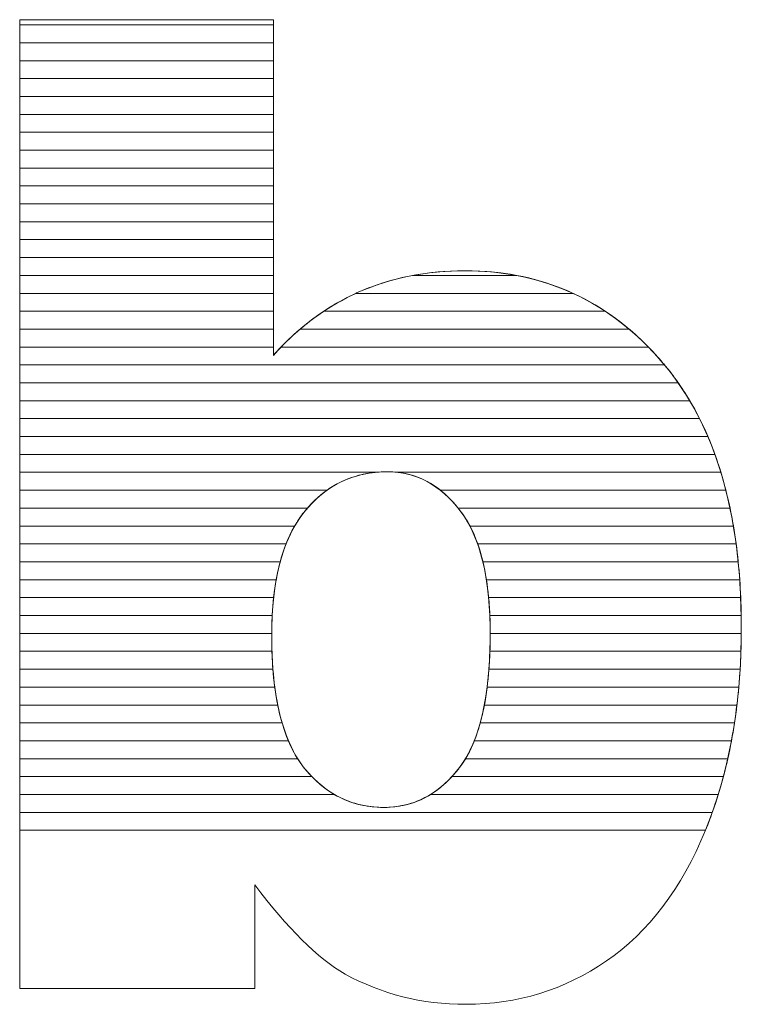
# Model space of a CAD drawing. Units: millimetres. Extents: x -10934 to 83828, y 1040 to 10544.
# Drawn here: x -279 to -236, y 6994 to 7052 of the extents above; entities that cross this region are included whole.
import ezdxf

# ---------------------------------------------------------------- set-up
doc = ezdxf.new("R2010")
doc.units = ezdxf.units.MM
doc.layers.add('ABAVA - Шлюзы', color=7, linetype='Continuous')

# ---------------------------------------------------------------- blocks, each defined once
blk = doc.blocks.new('Tedria TF02 - side')
at = {"layer": 'ABAVA - Шлюзы', "color": 253, "lineweight": 0}
for points, knots in [([(118026.184, -27038.452), (118026.184, -27038.452), (118041.249, -27038.452), (118041.249, -27038.452), (118041.249, -27038.452), (118041.249, -27038.452), (118041.249, -27058.393), (118041.249, -27058.393), (118041.249, -27058.393), (118042.738, -27056.718), (118044.44, -27055.472), (118046.329, -27054.628), (118046.329, -27054.628), (118048.219, -27053.797), (118050.321, -27053.368), (118052.624, -27053.368), (118052.624, -27053.368), (118057.354, -27053.368), (118061.283, -27055.204), (118064.386, -27058.849), (118064.386, -27058.849), (118067.489, -27062.508), (118069.04, -27067.748), (118069.04, -27074.569), (118069.04, -27074.569), (118069.04, -27079.125), (118068.328, -27083.146), (118066.913, -27086.603), (118066.913, -27086.603), (118065.5, -27090.074), (118063.535, -27092.661), (118061.033, -27094.376), (118061.033, -27094.376), (118058.529, -27096.091), (118055.752, -27096.949), (118052.686, -27096.949), (118052.686, -27096.949), (118050.071, -27096.949), (118047.681, -27096.346), (118045.504, -27095.153), (118045.504, -27095.153), (118043.864, -27094.202), (118042.088, -27092.433), (118040.148, -27089.846), (118040.148, -27089.846), (118040.148, -27089.846), (118040.148, -27096.011), (118040.148, -27096.011), (118040.148, -27096.011), (118040.148, -27096.011), (118026.184, -27096.011), (118026.184, -27096.011), (118026.184, -27096.011), (118026.184, -27096.011), (118026.184, -27038.452), (118026.184, -27038.452)], [0, 0, 0, 0, 0.071429, 0.071429, 0.071429, 0.071429, 0.142857, 0.142857, 0.142857, 0.142857, 0.214286, 0.214286, 0.214286, 0.214286, 0.285714, 0.285714, 0.285714, 0.285714, 0.357143, 0.357143, 0.357143, 0.357143, 0.428571, 0.428571, 0.428571, 0.428571, 0.5, 0.5, 0.5, 0.5, 0.571429, 0.571429, 0.571429, 0.571429, 0.642857, 0.642857, 0.642857, 0.642857, 0.714286, 0.714286, 0.714286, 0.714286, 0.785714, 0.785714, 0.785714, 0.785714, 0.857143, 0.857143, 0.857143, 0.857143, 0.928571, 0.928571, 0.928571, 0.928571, 1, 1, 1, 1]), ([(118041.149, -27075.051), (118041.149, -27078.629), (118041.775, -27081.229), (118043.026, -27082.837), (118043.026, -27082.837), (118044.29, -27084.446), (118045.879, -27085.25), (118047.819, -27085.25), (118047.819, -27085.25), (118049.596, -27085.25), (118051.097, -27084.459), (118052.311, -27082.878), (118052.311, -27082.878), (118053.512, -27081.296), (118054.125, -27078.629), (118054.125, -27074.89), (118054.125, -27074.89), (118054.125, -27071.594), (118053.525, -27069.168), (118052.348, -27067.627), (118052.348, -27067.627), (118051.16, -27066.086), (118049.721, -27065.309), (118048.032, -27065.309), (118048.032, -27065.309), (118046.005, -27065.309), (118044.353, -27066.113), (118043.063, -27067.721), (118043.063, -27067.721), (118041.787, -27069.329), (118041.149, -27071.768), (118041.149, -27075.051)], [0, 0, 0, 0, 0.125, 0.125, 0.125, 0.125, 0.25, 0.25, 0.25, 0.25, 0.375, 0.375, 0.375, 0.375, 0.5, 0.5, 0.5, 0.5, 0.625, 0.625, 0.625, 0.625, 0.75, 0.75, 0.75, 0.75, 0.875, 0.875, 0.875, 0.875, 1, 1, 1, 1])]:
    blk.add_open_spline(points, degree=3, knots=knots, dxfattribs=at)
at = {"layer": 'ABAVA - Шлюзы', "color": 7, "lineweight": 0}
for points in [[(118041.249, -27039.824), (118041.249, -27039.824), (118026.184, -27039.824), (118026.184, -27039.824), (118026.184, -27039.824), (118026.184, -27039.824), (118026.184, -27038.452), (118026.184, -27038.452), (118026.184, -27038.452), (118026.184, -27038.452), (118041.249, -27038.452), (118041.249, -27038.452), (118041.249, -27038.452), (118041.249, -27038.452), (118041.249, -27039.824), (118041.249, -27039.824)], [(118041.249, -27038.76), (118041.249, -27038.76), (118026.184, -27038.76), (118026.184, -27038.76), (118026.184, -27038.76), (118026.184, -27038.76), (118026.184, -27038.452), (118026.184, -27038.452), (118026.184, -27038.452), (118026.184, -27038.452), (118041.249, -27038.452), (118041.249, -27038.452), (118041.249, -27038.452), (118041.249, -27038.452), (118041.249, -27038.76), (118041.249, -27038.76)], [(118041.249, -27040.887), (118041.249, -27040.887), (118026.184, -27040.887), (118026.184, -27040.887), (118026.184, -27040.887), (118026.184, -27040.887), (118026.184, -27038.76), (118026.184, -27038.76), (118026.184, -27038.76), (118026.184, -27038.76), (118041.249, -27038.76), (118041.249, -27038.76), (118041.249, -27038.76), (118041.249, -27038.76), (118041.249, -27040.887), (118041.249, -27040.887)], [(118041.249, -27041.95), (118041.249, -27041.95), (118026.184, -27041.95), (118026.184, -27041.95), (118026.184, -27041.95), (118026.184, -27041.95), (118026.184, -27039.824), (118026.184, -27039.824), (118026.184, -27039.824), (118026.184, -27039.824), (118041.249, -27039.824), (118041.249, -27039.824), (118041.249, -27039.824), (118041.249, -27039.824), (118041.249, -27041.95), (118041.249, -27041.95)]]:
    blk.add_open_spline(points, degree=3, knots=[0, 0, 0, 0, 0.25, 0.25, 0.25, 0.25, 0.5, 0.5, 0.5, 0.5, 0.75, 0.75, 0.75, 0.75, 1, 1, 1, 1], dxfattribs=at)
at = {"layer": 'ABAVA - Шлюзы', "color": 254, "lineweight": 0}
for points in [[(118041.249, -27043.014), (118041.249, -27043.014), (118026.184, -27043.014), (118026.184, -27043.014), (118026.184, -27043.014), (118026.184, -27043.014), (118026.184, -27040.887), (118026.184, -27040.887), (118026.184, -27040.887), (118026.184, -27040.887), (118041.249, -27040.887), (118041.249, -27040.887), (118041.249, -27040.887), (118041.249, -27040.887), (118041.249, -27043.014), (118041.249, -27043.014)], [(118041.249, -27044.077), (118041.249, -27044.077), (118026.184, -27044.077), (118026.184, -27044.077), (118026.184, -27044.077), (118026.184, -27044.077), (118026.184, -27041.95), (118026.184, -27041.95), (118026.184, -27041.95), (118026.184, -27041.95), (118041.249, -27041.95), (118041.249, -27041.95), (118041.249, -27041.95), (118041.249, -27041.95), (118041.249, -27044.077), (118041.249, -27044.077)], [(118041.249, -27045.14), (118041.249, -27045.14), (118026.184, -27045.14), (118026.184, -27045.14), (118026.184, -27045.14), (118026.184, -27045.14), (118026.184, -27043.014), (118026.184, -27043.014), (118026.184, -27043.014), (118026.184, -27043.014), (118041.249, -27043.014), (118041.249, -27043.014), (118041.249, -27043.014), (118041.249, -27043.014), (118041.249, -27045.14), (118041.249, -27045.14)]]:
    blk.add_open_spline(points, degree=3, knots=[0, 0, 0, 0, 0.25, 0.25, 0.25, 0.25, 0.5, 0.5, 0.5, 0.5, 0.75, 0.75, 0.75, 0.75, 1, 1, 1, 1], dxfattribs=at)
at = {"layer": 'ABAVA - Шлюзы', "color": 51, "lineweight": 0}
blk.add_open_spline([(118041.249, -27046.204), (118041.249, -27046.204), (118026.184, -27046.204), (118026.184, -27046.204), (118026.184, -27046.204), (118026.184, -27046.204), (118026.184, -27044.077), (118026.184, -27044.077), (118026.184, -27044.077), (118026.184, -27044.077), (118041.249, -27044.077), (118041.249, -27044.077), (118041.249, -27044.077), (118041.249, -27044.077), (118041.249, -27046.204), (118041.249, -27046.204)], degree=3, knots=[0, 0, 0, 0, 0.25, 0.25, 0.25, 0.25, 0.5, 0.5, 0.5, 0.5, 0.75, 0.75, 0.75, 0.75, 1, 1, 1, 1], dxfattribs=at)
at = {"layer": 'ABAVA - Шлюзы', "color": 41, "lineweight": 0}
for points, knots in [([(118041.249, -27047.267), (118041.249, -27047.267), (118026.184, -27047.267), (118026.184, -27047.267), (118026.184, -27047.267), (118026.184, -27047.267), (118026.184, -27045.14), (118026.184, -27045.14), (118026.184, -27045.14), (118026.184, -27045.14), (118041.249, -27045.14), (118041.249, -27045.14), (118041.249, -27045.14), (118041.249, -27045.14), (118041.249, -27047.267), (118041.249, -27047.267)], [0, 0, 0, 0, 0.25, 0.25, 0.25, 0.25, 0.5, 0.5, 0.5, 0.5, 0.75, 0.75, 0.75, 0.75, 1, 1, 1, 1]), ([(118041.249, -27048.331), (118041.249, -27048.331), (118026.184, -27048.331), (118026.184, -27048.331), (118026.184, -27048.331), (118026.184, -27048.331), (118026.184, -27046.204), (118026.184, -27046.204), (118026.184, -27046.204), (118026.184, -27046.204), (118041.249, -27046.204), (118041.249, -27046.204), (118041.249, -27046.204), (118041.249, -27046.204), (118041.249, -27048.331), (118041.249, -27048.331)], [0, 0, 0, 0, 0.25, 0.25, 0.25, 0.25, 0.5, 0.5, 0.5, 0.5, 0.75, 0.75, 0.75, 0.75, 1, 1, 1, 1]), ([(118041.249, -27049.394), (118041.249, -27049.394), (118026.184, -27049.394), (118026.184, -27049.394), (118026.184, -27049.394), (118026.184, -27049.394), (118026.184, -27047.267), (118026.184, -27047.267), (118026.184, -27047.267), (118026.184, -27047.267), (118041.249, -27047.267), (118041.249, -27047.267), (118041.249, -27047.267), (118041.249, -27047.267), (118041.249, -27049.394), (118041.249, -27049.394)], [0, 0, 0, 0, 0.25, 0.25, 0.25, 0.25, 0.5, 0.5, 0.5, 0.5, 0.75, 0.75, 0.75, 0.75, 1, 1, 1, 1]), ([(118041.249, -27050.457), (118041.249, -27050.457), (118026.184, -27050.457), (118026.184, -27050.457), (118026.184, -27050.457), (118026.184, -27050.457), (118026.184, -27048.331), (118026.184, -27048.331), (118026.184, -27048.331), (118026.184, -27048.331), (118041.249, -27048.331), (118041.249, -27048.331), (118041.249, -27048.331), (118041.249, -27048.331), (118041.249, -27050.457), (118041.249, -27050.457)], [0, 0, 0, 0, 0.25, 0.25, 0.25, 0.25, 0.5, 0.5, 0.5, 0.5, 0.75, 0.75, 0.75, 0.75, 1, 1, 1, 1]), ([(118041.249, -27051.52), (118041.249, -27051.52), (118026.184, -27051.52), (118026.184, -27051.52), (118026.184, -27051.52), (118026.184, -27051.52), (118026.184, -27049.394), (118026.184, -27049.394), (118026.184, -27049.394), (118026.184, -27049.394), (118041.249, -27049.394), (118041.249, -27049.394), (118041.249, -27049.394), (118041.249, -27049.394), (118041.249, -27051.52), (118041.249, -27051.52)], [0, 0, 0, 0, 0.25, 0.25, 0.25, 0.25, 0.5, 0.5, 0.5, 0.5, 0.75, 0.75, 0.75, 0.75, 1, 1, 1, 1]), ([(118041.249, -27052.583), (118041.249, -27052.583), (118026.184, -27052.583), (118026.184, -27052.583), (118026.184, -27052.583), (118026.184, -27052.583), (118026.184, -27050.457), (118026.184, -27050.457), (118026.184, -27050.457), (118026.184, -27050.457), (118041.249, -27050.457), (118041.249, -27050.457), (118041.249, -27050.457), (118041.249, -27050.457), (118041.249, -27052.583), (118041.249, -27052.583)], [0, 0, 0, 0, 0.25, 0.25, 0.25, 0.25, 0.5, 0.5, 0.5, 0.5, 0.75, 0.75, 0.75, 0.75, 1, 1, 1, 1]), ([(118041.249, -27053.646), (118041.249, -27053.646), (118026.184, -27053.646), (118026.184, -27053.646), (118026.184, -27053.646), (118026.184, -27053.646), (118026.184, -27051.52), (118026.184, -27051.52), (118026.184, -27051.52), (118026.184, -27051.52), (118041.249, -27051.52), (118041.249, -27051.52), (118041.249, -27051.52), (118041.249, -27051.52), (118041.249, -27053.646), (118041.249, -27053.646)], [0, 0, 0, 0, 0.25, 0.25, 0.25, 0.25, 0.5, 0.5, 0.5, 0.5, 0.75, 0.75, 0.75, 0.75, 1, 1, 1, 1]), ([(118041.249, -27054.71), (118041.249, -27054.71), (118026.184, -27054.71), (118026.184, -27054.71), (118026.184, -27054.71), (118026.184, -27054.71), (118026.184, -27052.583), (118026.184, -27052.583), (118026.184, -27052.583), (118026.184, -27052.583), (118041.249, -27052.583), (118041.249, -27052.583), (118041.249, -27052.583), (118041.249, -27052.583), (118041.249, -27054.71), (118041.249, -27054.71)], [0, 0, 0, 0, 0.25, 0.25, 0.25, 0.25, 0.5, 0.5, 0.5, 0.5, 0.75, 0.75, 0.75, 0.75, 1, 1, 1, 1]), ([(118041.249, -27055.773), (118041.249, -27055.773), (118026.184, -27055.773), (118026.184, -27055.773), (118026.184, -27055.773), (118026.184, -27055.773), (118026.184, -27053.646), (118026.184, -27053.646), (118026.184, -27053.646), (118026.184, -27053.646), (118041.249, -27053.646), (118041.249, -27053.646), (118041.249, -27053.646), (118041.249, -27053.646), (118041.249, -27055.773), (118041.249, -27055.773)], [0, 0, 0, 0, 0.25, 0.25, 0.25, 0.25, 0.5, 0.5, 0.5, 0.5, 0.75, 0.75, 0.75, 0.75, 1, 1, 1, 1]), ([(118060.963, -27055.773), (118060.963, -27055.773), (118044.247, -27055.773), (118044.247, -27055.773), (118044.247, -27055.773), (118044.913, -27055.331), (118045.606, -27054.951), (118046.329, -27054.628), (118046.329, -27054.628), (118047.333, -27054.187), (118048.399, -27053.857), (118049.521, -27053.646), (118049.521, -27053.646), (118049.521, -27053.646), (118055.705, -27053.646), (118055.705, -27053.646), (118055.705, -27053.646), (118057.613, -27054.007), (118059.365, -27054.717), (118060.963, -27055.773)], [0, 0, 0, 0, 0.2, 0.2, 0.2, 0.2, 0.4, 0.4, 0.4, 0.4, 0.6, 0.6, 0.6, 0.6, 0.8, 0.8, 0.8, 0.8, 1, 1, 1, 1]), ([(118059.05, -27054.71), (118059.05, -27054.71), (118046.148, -27054.71), (118046.148, -27054.71), (118046.148, -27054.71), (118046.209, -27054.682), (118046.268, -27054.655), (118046.329, -27054.628), (118046.329, -27054.628), (118048.219, -27053.797), (118050.321, -27053.368), (118052.624, -27053.368), (118052.624, -27053.368), (118054.962, -27053.368), (118057.106, -27053.816), (118059.05, -27054.71)], [0, 0, 0, 0, 0.25, 0.25, 0.25, 0.25, 0.5, 0.5, 0.5, 0.5, 0.75, 0.75, 0.75, 0.75, 1, 1, 1, 1]), ([(118055.705, -27053.646), (118055.705, -27053.646), (118049.521, -27053.646), (118049.521, -27053.646), (118049.521, -27053.646), (118050.511, -27053.46), (118051.544, -27053.368), (118052.624, -27053.368), (118052.624, -27053.368), (118053.691, -27053.368), (118054.72, -27053.459), (118055.705, -27053.646)], [0, 0, 0, 0, 0.333333, 0.333333, 0.333333, 0.333333, 0.666667, 0.666667, 0.666667, 0.666667, 1, 1, 1, 1]), ([(118041.249, -27056.836), (118041.249, -27056.836), (118026.184, -27056.836), (118026.184, -27056.836), (118026.184, -27056.836), (118026.184, -27056.836), (118026.184, -27054.71), (118026.184, -27054.71), (118026.184, -27054.71), (118026.184, -27054.71), (118041.249, -27054.71), (118041.249, -27054.71), (118041.249, -27054.71), (118041.249, -27054.71), (118041.249, -27056.836), (118041.249, -27056.836)], [0, 0, 0, 0, 0.25, 0.25, 0.25, 0.25, 0.5, 0.5, 0.5, 0.5, 0.75, 0.75, 0.75, 0.75, 1, 1, 1, 1]), ([(118062.381, -27056.836), (118062.381, -27056.836), (118042.837, -27056.836), (118042.837, -27056.836), (118042.837, -27056.836), (118043.863, -27055.963), (118044.967, -27055.257), (118046.148, -27054.71), (118046.148, -27054.71), (118046.148, -27054.71), (118059.05, -27054.71), (118059.05, -27054.71), (118059.05, -27054.71), (118060.234, -27055.254), (118061.346, -27055.962), (118062.381, -27056.836)], [0, 0, 0, 0, 0.25, 0.25, 0.25, 0.25, 0.5, 0.5, 0.5, 0.5, 0.75, 0.75, 0.75, 0.75, 1, 1, 1, 1]), ([(118041.249, -27057.9), (118041.249, -27057.9), (118026.184, -27057.9), (118026.184, -27057.9), (118026.184, -27057.9), (118026.184, -27057.9), (118026.184, -27055.773), (118026.184, -27055.773), (118026.184, -27055.773), (118026.184, -27055.773), (118041.249, -27055.773), (118041.249, -27055.773), (118041.249, -27055.773), (118041.249, -27055.773), (118041.249, -27057.9), (118041.249, -27057.9)], [0, 0, 0, 0, 0.25, 0.25, 0.25, 0.25, 0.5, 0.5, 0.5, 0.5, 0.75, 0.75, 0.75, 0.75, 1, 1, 1, 1]), ([(118063.525, -27057.9), (118063.525, -27057.9), (118041.706, -27057.9), (118041.706, -27057.9), (118041.706, -27057.9), (118042.498, -27057.078), (118043.347, -27056.371), (118044.247, -27055.773), (118044.247, -27055.773), (118044.247, -27055.773), (118060.963, -27055.773), (118060.963, -27055.773), (118060.963, -27055.773), (118061.868, -27056.37), (118062.721, -27057.08), (118063.525, -27057.9)], [0, 0, 0, 0, 0.25, 0.25, 0.25, 0.25, 0.5, 0.5, 0.5, 0.5, 0.75, 0.75, 0.75, 0.75, 1, 1, 1, 1]), ([(118064.483, -27058.963), (118064.483, -27058.963), (118026.184, -27058.963), (118026.184, -27058.963), (118026.184, -27058.963), (118026.184, -27058.963), (118026.184, -27056.836), (118026.184, -27056.836), (118026.184, -27056.836), (118026.184, -27056.836), (118041.249, -27056.836), (118041.249, -27056.836), (118041.249, -27056.836), (118041.249, -27056.836), (118041.249, -27058.393), (118041.249, -27058.393), (118041.249, -27058.393), (118041.753, -27057.826), (118042.285, -27057.305), (118042.837, -27056.836), (118042.837, -27056.836), (118042.837, -27056.836), (118062.381, -27056.836), (118062.381, -27056.836), (118062.381, -27056.836), (118063.085, -27057.43), (118063.751, -27058.103), (118064.386, -27058.849), (118064.386, -27058.849), (118064.418, -27058.887), (118064.451, -27058.924), (118064.483, -27058.963)], [0, 0, 0, 0, 0.125, 0.125, 0.125, 0.125, 0.25, 0.25, 0.25, 0.25, 0.375, 0.375, 0.375, 0.375, 0.5, 0.5, 0.5, 0.5, 0.625, 0.625, 0.625, 0.625, 0.75, 0.75, 0.75, 0.75, 0.875, 0.875, 0.875, 0.875, 1, 1, 1, 1]), ([(118065.296, -27060.026), (118065.296, -27060.026), (118026.184, -27060.026), (118026.184, -27060.026), (118026.184, -27060.026), (118026.184, -27060.026), (118026.184, -27057.9), (118026.184, -27057.9), (118026.184, -27057.9), (118026.184, -27057.9), (118041.249, -27057.9), (118041.249, -27057.9), (118041.249, -27057.9), (118041.249, -27057.9), (118041.249, -27058.393), (118041.249, -27058.393), (118041.249, -27058.393), (118041.398, -27058.225), (118041.553, -27058.06), (118041.706, -27057.9), (118041.706, -27057.9), (118041.706, -27057.9), (118063.525, -27057.9), (118063.525, -27057.9), (118063.525, -27057.9), (118063.82, -27058.201), (118064.105, -27058.519), (118064.386, -27058.849), (118064.386, -27058.849), (118064.705, -27059.226), (118065.009, -27059.616), (118065.296, -27060.026)], [0, 0, 0, 0, 0.125, 0.125, 0.125, 0.125, 0.25, 0.25, 0.25, 0.25, 0.375, 0.375, 0.375, 0.375, 0.5, 0.5, 0.5, 0.5, 0.625, 0.625, 0.625, 0.625, 0.75, 0.75, 0.75, 0.75, 0.875, 0.875, 0.875, 0.875, 1, 1, 1, 1]), ([(118065.981, -27061.09), (118065.981, -27061.09), (118026.184, -27061.09), (118026.184, -27061.09), (118026.184, -27061.09), (118026.184, -27061.09), (118026.184, -27058.963), (118026.184, -27058.963), (118026.184, -27058.963), (118026.184, -27058.963), (118064.483, -27058.963), (118064.483, -27058.963), (118064.483, -27058.963), (118065.032, -27059.621), (118065.532, -27060.33), (118065.981, -27061.09)], [0, 0, 0, 0, 0.25, 0.25, 0.25, 0.25, 0.5, 0.5, 0.5, 0.5, 0.75, 0.75, 0.75, 0.75, 1, 1, 1, 1]), ([(118066.56, -27062.153), (118066.56, -27062.153), (118026.184, -27062.153), (118026.184, -27062.153), (118026.184, -27062.153), (118026.184, -27062.153), (118026.184, -27060.026), (118026.184, -27060.026), (118026.184, -27060.026), (118026.184, -27060.026), (118065.296, -27060.026), (118065.296, -27060.026), (118065.296, -27060.026), (118065.761, -27060.69), (118066.182, -27061.4), (118066.56, -27062.153)], [0, 0, 0, 0, 0.25, 0.25, 0.25, 0.25, 0.5, 0.5, 0.5, 0.5, 0.75, 0.75, 0.75, 0.75, 1, 1, 1, 1]), ([(118067.055, -27063.217), (118067.055, -27063.217), (118026.184, -27063.217), (118026.184, -27063.217), (118026.184, -27063.217), (118026.184, -27063.217), (118026.184, -27061.09), (118026.184, -27061.09), (118026.184, -27061.09), (118026.184, -27061.09), (118065.981, -27061.09), (118065.981, -27061.09), (118065.981, -27061.09), (118066.378, -27061.76), (118066.735, -27062.468), (118067.055, -27063.217)], [0, 0, 0, 0, 0.25, 0.25, 0.25, 0.25, 0.5, 0.5, 0.5, 0.5, 0.75, 0.75, 0.75, 0.75, 1, 1, 1, 1]), ([(118067.472, -27064.28), (118067.472, -27064.28), (118026.184, -27064.28), (118026.184, -27064.28), (118026.184, -27064.28), (118026.184, -27064.28), (118026.184, -27062.153), (118026.184, -27062.153), (118026.184, -27062.153), (118026.184, -27062.153), (118066.56, -27062.153), (118066.56, -27062.153), (118066.56, -27062.153), (118066.899, -27062.826), (118067.203, -27063.536), (118067.472, -27064.28)], [0, 0, 0, 0, 0.25, 0.25, 0.25, 0.25, 0.5, 0.5, 0.5, 0.5, 0.75, 0.75, 0.75, 0.75, 1, 1, 1, 1]), ([(118067.825, -27065.343), (118067.825, -27065.343), (118048.639, -27065.343), (118048.639, -27065.343), (118048.639, -27065.343), (118048.441, -27065.32), (118048.237, -27065.309), (118048.032, -27065.309), (118048.032, -27065.309), (118047.788, -27065.309), (118047.552, -27065.32), (118047.319, -27065.343), (118047.319, -27065.343), (118047.319, -27065.343), (118026.184, -27065.343), (118026.184, -27065.343), (118026.184, -27065.343), (118026.184, -27065.343), (118026.184, -27063.217), (118026.184, -27063.217), (118026.184, -27063.217), (118026.184, -27063.217), (118067.055, -27063.217), (118067.055, -27063.217), (118067.055, -27063.217), (118067.344, -27063.893), (118067.599, -27064.603), (118067.825, -27065.343)], [0, 0, 0, 0, 0.142857, 0.142857, 0.142857, 0.142857, 0.285714, 0.285714, 0.285714, 0.285714, 0.428571, 0.428571, 0.428571, 0.428571, 0.571429, 0.571429, 0.571429, 0.571429, 0.714286, 0.714286, 0.714286, 0.714286, 0.857143, 0.857143, 0.857143, 0.857143, 1, 1, 1, 1]), ([(118068.122, -27066.407), (118068.122, -27066.407), (118051.167, -27066.407), (118051.167, -27066.407), (118051.167, -27066.407), (118050.241, -27065.674), (118049.195, -27065.309), (118048.032, -27065.309), (118048.032, -27065.309), (118046.663, -27065.309), (118045.468, -27065.674), (118044.437, -27066.407), (118044.437, -27066.407), (118044.437, -27066.407), (118026.184, -27066.407), (118026.184, -27066.407), (118026.184, -27066.407), (118026.184, -27066.407), (118026.184, -27064.28), (118026.184, -27064.28), (118026.184, -27064.28), (118026.184, -27064.28), (118067.472, -27064.28), (118067.472, -27064.28), (118067.472, -27064.28), (118067.718, -27064.96), (118067.934, -27065.669), (118068.122, -27066.407)], [0, 0, 0, 0, 0.142857, 0.142857, 0.142857, 0.142857, 0.285714, 0.285714, 0.285714, 0.285714, 0.428571, 0.428571, 0.428571, 0.428571, 0.571429, 0.571429, 0.571429, 0.571429, 0.714286, 0.714286, 0.714286, 0.714286, 0.857143, 0.857143, 0.857143, 0.857143, 1, 1, 1, 1]), ([(118043.275, -27067.47), (118043.275, -27067.47), (118026.184, -27067.47), (118026.184, -27067.47), (118026.184, -27067.47), (118026.184, -27067.47), (118026.184, -27065.343), (118026.184, -27065.343), (118026.184, -27065.343), (118026.184, -27065.343), (118047.319, -27065.343), (118047.319, -27065.343), (118047.319, -27065.343), (118045.719, -27065.503), (118044.373, -27066.212), (118043.275, -27067.47)], [0, 0, 0, 0, 0.25, 0.25, 0.25, 0.25, 0.5, 0.5, 0.5, 0.5, 0.75, 0.75, 0.75, 0.75, 1, 1, 1, 1]), ([(118068.369, -27067.47), (118068.369, -27067.47), (118052.226, -27067.47), (118052.226, -27067.47), (118052.226, -27067.47), (118051.208, -27066.213), (118050.013, -27065.502), (118048.639, -27065.343), (118048.639, -27065.343), (118048.639, -27065.343), (118067.825, -27065.343), (118067.825, -27065.343), (118067.825, -27065.343), (118068.033, -27066.025), (118068.214, -27066.734), (118068.369, -27067.47)], [0, 0, 0, 0, 0.25, 0.25, 0.25, 0.25, 0.5, 0.5, 0.5, 0.5, 0.75, 0.75, 0.75, 0.75, 1, 1, 1, 1]), ([(118042.514, -27068.533), (118042.514, -27068.533), (118026.184, -27068.533), (118026.184, -27068.533), (118026.184, -27068.533), (118026.184, -27068.533), (118026.184, -27066.407), (118026.184, -27066.407), (118026.184, -27066.407), (118026.184, -27066.407), (118044.437, -27066.407), (118044.437, -27066.407), (118044.437, -27066.407), (118043.941, -27066.759), (118043.482, -27067.199), (118043.063, -27067.721), (118043.063, -27067.721), (118042.864, -27067.972), (118042.682, -27068.241), (118042.514, -27068.533)], [0, 0, 0, 0, 0.2, 0.2, 0.2, 0.2, 0.4, 0.4, 0.4, 0.4, 0.6, 0.6, 0.6, 0.6, 0.8, 0.8, 0.8, 0.8, 1, 1, 1, 1]), ([(118068.572, -27068.533), (118068.572, -27068.533), (118052.923, -27068.533), (118052.923, -27068.533), (118052.923, -27068.533), (118052.75, -27068.203), (118052.558, -27067.902), (118052.348, -27067.627), (118052.348, -27067.627), (118051.978, -27067.147), (118051.585, -27066.738), (118051.167, -27066.407), (118051.167, -27066.407), (118051.167, -27066.407), (118068.122, -27066.407), (118068.122, -27066.407), (118068.122, -27066.407), (118068.297, -27067.091), (118068.447, -27067.799), (118068.572, -27068.533)], [0, 0, 0, 0, 0.2, 0.2, 0.2, 0.2, 0.4, 0.4, 0.4, 0.4, 0.6, 0.6, 0.6, 0.6, 0.8, 0.8, 0.8, 0.8, 1, 1, 1, 1]), ([(118042.006, -27069.597), (118042.006, -27069.597), (118026.184, -27069.597), (118026.184, -27069.597), (118026.184, -27069.597), (118026.184, -27069.597), (118026.184, -27067.47), (118026.184, -27067.47), (118026.184, -27067.47), (118026.184, -27067.47), (118043.275, -27067.47), (118043.275, -27067.47), (118043.275, -27067.47), (118043.204, -27067.551), (118043.132, -27067.635), (118043.063, -27067.721), (118043.063, -27067.721), (118042.639, -27068.255), (118042.29, -27068.878), (118042.006, -27069.597)], [0, 0, 0, 0, 0.2, 0.2, 0.2, 0.2, 0.4, 0.4, 0.4, 0.4, 0.6, 0.6, 0.6, 0.6, 0.8, 0.8, 0.8, 0.8, 1, 1, 1, 1]), ([(118068.732, -27069.597), (118068.732, -27069.597), (118053.384, -27069.597), (118053.384, -27069.597), (118053.384, -27069.597), (118053.113, -27068.828), (118052.765, -27068.173), (118052.348, -27067.627), (118052.348, -27067.627), (118052.307, -27067.574), (118052.268, -27067.521), (118052.226, -27067.47), (118052.226, -27067.47), (118052.226, -27067.47), (118068.369, -27067.47), (118068.369, -27067.47), (118068.369, -27067.47), (118068.513, -27068.156), (118068.634, -27068.864), (118068.732, -27069.597)], [0, 0, 0, 0, 0.2, 0.2, 0.2, 0.2, 0.4, 0.4, 0.4, 0.4, 0.6, 0.6, 0.6, 0.6, 0.8, 0.8, 0.8, 0.8, 1, 1, 1, 1]), ([(118041.655, -27070.66), (118041.655, -27070.66), (118026.184, -27070.66), (118026.184, -27070.66), (118026.184, -27070.66), (118026.184, -27070.66), (118026.184, -27068.533), (118026.184, -27068.533), (118026.184, -27068.533), (118026.184, -27068.533), (118042.514, -27068.533), (118042.514, -27068.533), (118042.514, -27068.533), (118042.159, -27069.15), (118041.872, -27069.86), (118041.655, -27070.66)], [0, 0, 0, 0, 0.25, 0.25, 0.25, 0.25, 0.5, 0.5, 0.5, 0.5, 0.75, 0.75, 0.75, 0.75, 1, 1, 1, 1]), ([(118068.856, -27070.66), (118068.856, -27070.66), (118053.693, -27070.66), (118053.693, -27070.66), (118053.693, -27070.66), (118053.5, -27069.856), (118053.243, -27069.145), (118052.923, -27068.533), (118052.923, -27068.533), (118052.923, -27068.533), (118068.572, -27068.533), (118068.572, -27068.533), (118068.572, -27068.533), (118068.688, -27069.22), (118068.783, -27069.929), (118068.856, -27070.66)], [0, 0, 0, 0, 0.25, 0.25, 0.25, 0.25, 0.5, 0.5, 0.5, 0.5, 0.75, 0.75, 0.75, 0.75, 1, 1, 1, 1]), ([(118041.417, -27071.723), (118041.417, -27071.723), (118026.184, -27071.723), (118026.184, -27071.723), (118026.184, -27071.723), (118026.184, -27071.723), (118026.184, -27069.597), (118026.184, -27069.597), (118026.184, -27069.597), (118026.184, -27069.597), (118042.006, -27069.597), (118042.006, -27069.597), (118042.006, -27069.597), (118041.756, -27070.233), (118041.557, -27070.942), (118041.417, -27071.723)], [0, 0, 0, 0, 0.25, 0.25, 0.25, 0.25, 0.5, 0.5, 0.5, 0.5, 0.75, 0.75, 0.75, 0.75, 1, 1, 1, 1]), ([(118068.946, -27071.723), (118068.946, -27071.723), (118053.903, -27071.723), (118053.903, -27071.723), (118053.903, -27071.723), (118053.78, -27070.939), (118053.608, -27070.23), (118053.384, -27069.597), (118053.384, -27069.597), (118053.384, -27069.597), (118068.732, -27069.597), (118068.732, -27069.597), (118068.732, -27069.597), (118068.824, -27070.285), (118068.895, -27070.993), (118068.946, -27071.723)], [0, 0, 0, 0, 0.25, 0.25, 0.25, 0.25, 0.5, 0.5, 0.5, 0.5, 0.75, 0.75, 0.75, 0.75, 1, 1, 1, 1])]:
    blk.add_open_spline(points, degree=3, knots=knots, dxfattribs=at)
at = {"layer": 'ABAVA - Шлюзы', "color": 53, "lineweight": 0}
for points, knots in [([(118041.265, -27072.787), (118041.265, -27072.787), (118026.184, -27072.787), (118026.184, -27072.787), (118026.184, -27072.787), (118026.184, -27072.787), (118026.184, -27070.66), (118026.184, -27070.66), (118026.184, -27070.66), (118026.184, -27070.66), (118041.655, -27070.66), (118041.655, -27070.66), (118041.655, -27070.66), (118041.479, -27071.309), (118041.349, -27072.017), (118041.265, -27072.787)], [0, 0, 0, 0, 0.25, 0.25, 0.25, 0.25, 0.5, 0.5, 0.5, 0.5, 0.75, 0.75, 0.75, 0.75, 1, 1, 1, 1]), ([(118069.004, -27072.787), (118069.004, -27072.787), (118054.035, -27072.787), (118054.035, -27072.787), (118054.035, -27072.787), (118053.963, -27072.016), (118053.848, -27071.307), (118053.693, -27070.66), (118053.693, -27070.66), (118053.693, -27070.66), (118068.856, -27070.66), (118068.856, -27070.66), (118068.856, -27070.66), (118068.925, -27071.349), (118068.973, -27072.059), (118069.004, -27072.787)], [0, 0, 0, 0, 0.25, 0.25, 0.25, 0.25, 0.5, 0.5, 0.5, 0.5, 0.75, 0.75, 0.75, 0.75, 1, 1, 1, 1]), ([(118041.179, -27073.85), (118041.179, -27073.85), (118026.184, -27073.85), (118026.184, -27073.85), (118026.184, -27073.85), (118026.184, -27073.85), (118026.184, -27071.723), (118026.184, -27071.723), (118026.184, -27071.723), (118026.184, -27071.723), (118041.417, -27071.723), (118041.417, -27071.723), (118041.417, -27071.723), (118041.299, -27072.38), (118041.219, -27073.09), (118041.179, -27073.85)], [0, 0, 0, 0, 0.25, 0.25, 0.25, 0.25, 0.5, 0.5, 0.5, 0.5, 0.75, 0.75, 0.75, 0.75, 1, 1, 1, 1]), ([(118069.035, -27073.85), (118069.035, -27073.85), (118054.105, -27073.85), (118054.105, -27073.85), (118054.105, -27073.85), (118054.073, -27073.089), (118054.006, -27072.38), (118053.903, -27071.723), (118053.903, -27071.723), (118053.903, -27071.723), (118068.946, -27071.723), (118068.946, -27071.723), (118068.946, -27071.723), (118068.994, -27072.413), (118069.023, -27073.123), (118069.035, -27073.85)], [0, 0, 0, 0, 0.25, 0.25, 0.25, 0.25, 0.5, 0.5, 0.5, 0.5, 0.75, 0.75, 0.75, 0.75, 1, 1, 1, 1]), ([(118041.151, -27074.914), (118041.151, -27074.914), (118026.184, -27074.914), (118026.184, -27074.914), (118026.184, -27074.914), (118026.184, -27074.914), (118026.184, -27072.787), (118026.184, -27072.787), (118026.184, -27072.787), (118026.184, -27072.787), (118041.265, -27072.787), (118041.265, -27072.787), (118041.265, -27072.787), (118041.192, -27073.451), (118041.155, -27074.16), (118041.151, -27074.914)], [0, 0, 0, 0, 0.25, 0.25, 0.25, 0.25, 0.5, 0.5, 0.5, 0.5, 0.75, 0.75, 0.75, 0.75, 1, 1, 1, 1]), ([(118069.039, -27074.914), (118069.039, -27074.914), (118054.125, -27074.914), (118054.125, -27074.914), (118054.125, -27074.914), (118054.125, -27074.906), (118054.125, -27074.898), (118054.125, -27074.89), (118054.125, -27074.89), (118054.125, -27074.145), (118054.096, -27073.443), (118054.035, -27072.787), (118054.035, -27072.787), (118054.035, -27072.787), (118069.004, -27072.787), (118069.004, -27072.787), (118069.004, -27072.787), (118069.029, -27073.368), (118069.04, -27073.963), (118069.04, -27074.569), (118069.04, -27074.569), (118069.04, -27074.685), (118069.04, -27074.799), (118069.039, -27074.914)], [0, 0, 0, 0, 0.166667, 0.166667, 0.166667, 0.166667, 0.333333, 0.333333, 0.333333, 0.333333, 0.5, 0.5, 0.5, 0.5, 0.666667, 0.666667, 0.666667, 0.666667, 0.833333, 0.833333, 0.833333, 0.833333, 1, 1, 1, 1]), ([(118041.166, -27075.977), (118041.166, -27075.977), (118026.184, -27075.977), (118026.184, -27075.977), (118026.184, -27075.977), (118026.184, -27075.977), (118026.184, -27073.85), (118026.184, -27073.85), (118026.184, -27073.85), (118026.184, -27073.85), (118041.179, -27073.85), (118041.179, -27073.85), (118041.179, -27073.85), (118041.159, -27074.237), (118041.149, -27074.638), (118041.149, -27075.051), (118041.149, -27075.051), (118041.149, -27075.368), (118041.156, -27075.675), (118041.166, -27075.977)], [0, 0, 0, 0, 0.2, 0.2, 0.2, 0.2, 0.4, 0.4, 0.4, 0.4, 0.6, 0.6, 0.6, 0.6, 0.8, 0.8, 0.8, 0.8, 1, 1, 1, 1]), ([(118069.018, -27075.977), (118069.018, -27075.977), (118054.109, -27075.977), (118054.109, -27075.977), (118054.109, -27075.977), (118054.121, -27075.624), (118054.125, -27075.264), (118054.125, -27074.89), (118054.125, -27074.89), (118054.125, -27074.534), (118054.119, -27074.186), (118054.105, -27073.85), (118054.105, -27073.85), (118054.105, -27073.85), (118069.035, -27073.85), (118069.035, -27073.85), (118069.035, -27073.85), (118069.039, -27074.087), (118069.04, -27074.328), (118069.04, -27074.569), (118069.04, -27074.569), (118069.04, -27075.045), (118069.033, -27075.512), (118069.018, -27075.977)], [0, 0, 0, 0, 0.166667, 0.166667, 0.166667, 0.166667, 0.333333, 0.333333, 0.333333, 0.333333, 0.5, 0.5, 0.5, 0.5, 0.666667, 0.666667, 0.666667, 0.666667, 0.833333, 0.833333, 0.833333, 0.833333, 1, 1, 1, 1])]:
    blk.add_open_spline(points, degree=3, knots=knots, dxfattribs=at)
at = {"layer": 'ABAVA - Шлюзы', "color": 40, "lineweight": 0}
for points, knots in [([(118041.224, -27077.04), (118041.224, -27077.04), (118026.184, -27077.04), (118026.184, -27077.04), (118026.184, -27077.04), (118026.184, -27077.04), (118026.184, -27074.914), (118026.184, -27074.914), (118026.184, -27074.914), (118026.184, -27074.914), (118041.151, -27074.914), (118041.151, -27074.914), (118041.151, -27074.914), (118041.151, -27074.959), (118041.149, -27075.005), (118041.149, -27075.051), (118041.149, -27075.051), (118041.149, -27075.752), (118041.176, -27076.413), (118041.224, -27077.04)], [0, 0, 0, 0, 0.2, 0.2, 0.2, 0.2, 0.4, 0.4, 0.4, 0.4, 0.6, 0.6, 0.6, 0.6, 0.8, 0.8, 0.8, 0.8, 1, 1, 1, 1]), ([(118068.969, -27077.04), (118068.969, -27077.04), (118054.05, -27077.04), (118054.05, -27077.04), (118054.05, -27077.04), (118054.099, -27076.373), (118054.124, -27075.668), (118054.125, -27074.914), (118054.125, -27074.914), (118054.125, -27074.914), (118069.039, -27074.914), (118069.039, -27074.914), (118069.039, -27074.914), (118069.033, -27075.636), (118069.011, -27076.345), (118068.969, -27077.04)], [0, 0, 0, 0, 0.25, 0.25, 0.25, 0.25, 0.5, 0.5, 0.5, 0.5, 0.75, 0.75, 0.75, 0.75, 1, 1, 1, 1]), ([(118041.333, -27078.104), (118041.333, -27078.104), (118026.184, -27078.104), (118026.184, -27078.104), (118026.184, -27078.104), (118026.184, -27078.104), (118026.184, -27075.977), (118026.184, -27075.977), (118026.184, -27075.977), (118026.184, -27075.977), (118041.166, -27075.977), (118041.166, -27075.977), (118041.166, -27075.977), (118041.192, -27076.733), (118041.246, -27077.443), (118041.333, -27078.104)], [0, 0, 0, 0, 0.25, 0.25, 0.25, 0.25, 0.5, 0.5, 0.5, 0.5, 0.75, 0.75, 0.75, 0.75, 1, 1, 1, 1]), ([(118068.889, -27078.104), (118068.889, -27078.104), (118053.945, -27078.104), (118053.945, -27078.104), (118053.945, -27078.104), (118054.028, -27077.445), (118054.083, -27076.735), (118054.109, -27075.977), (118054.109, -27075.977), (118054.109, -27075.977), (118069.018, -27075.977), (118069.018, -27075.977), (118069.018, -27075.977), (118068.994, -27076.699), (118068.951, -27077.409), (118068.889, -27078.104)], [0, 0, 0, 0, 0.25, 0.25, 0.25, 0.25, 0.5, 0.5, 0.5, 0.5, 0.75, 0.75, 0.75, 0.75, 1, 1, 1, 1]), ([(118041.507, -27079.167), (118041.507, -27079.167), (118026.184, -27079.167), (118026.184, -27079.167), (118026.184, -27079.167), (118026.184, -27079.167), (118026.184, -27077.04), (118026.184, -27077.04), (118026.184, -27077.04), (118026.184, -27077.04), (118041.224, -27077.04), (118041.224, -27077.04), (118041.224, -27077.04), (118041.283, -27077.805), (118041.377, -27078.514), (118041.507, -27079.167)], [0, 0, 0, 0, 0.25, 0.25, 0.25, 0.25, 0.5, 0.5, 0.5, 0.5, 0.75, 0.75, 0.75, 0.75, 1, 1, 1, 1]), ([(118068.78, -27079.167), (118068.78, -27079.167), (118053.779, -27079.167), (118053.779, -27079.167), (118053.779, -27079.167), (118053.902, -27078.517), (118053.993, -27077.805), (118054.05, -27077.04), (118054.05, -27077.04), (118054.05, -27077.04), (118068.969, -27077.04), (118068.969, -27077.04), (118068.969, -27077.04), (118068.925, -27077.763), (118068.863, -27078.473), (118068.78, -27079.167)], [0, 0, 0, 0, 0.25, 0.25, 0.25, 0.25, 0.5, 0.5, 0.5, 0.5, 0.75, 0.75, 0.75, 0.75, 1, 1, 1, 1]), ([(118041.768, -27080.23), (118041.768, -27080.23), (118026.184, -27080.23), (118026.184, -27080.23), (118026.184, -27080.23), (118026.184, -27080.23), (118026.184, -27078.104), (118026.184, -27078.104), (118026.184, -27078.104), (118026.184, -27078.104), (118041.333, -27078.104), (118041.333, -27078.104), (118041.333, -27078.104), (118041.436, -27078.88), (118041.58, -27079.588), (118041.768, -27080.23)], [0, 0, 0, 0, 0.25, 0.25, 0.25, 0.25, 0.5, 0.5, 0.5, 0.5, 0.75, 0.75, 0.75, 0.75, 1, 1, 1, 1]), ([(118068.635, -27080.23), (118068.635, -27080.23), (118053.536, -27080.23), (118053.536, -27080.23), (118053.536, -27080.23), (118053.711, -27079.591), (118053.848, -27078.882), (118053.945, -27078.104), (118053.945, -27078.104), (118053.945, -27078.104), (118068.889, -27078.104), (118068.889, -27078.104), (118068.889, -27078.104), (118068.825, -27078.828), (118068.74, -27079.537), (118068.635, -27080.23)], [0, 0, 0, 0, 0.25, 0.25, 0.25, 0.25, 0.5, 0.5, 0.5, 0.5, 0.75, 0.75, 0.75, 0.75, 1, 1, 1, 1]), ([(118042.143, -27081.294), (118042.143, -27081.294), (118026.184, -27081.294), (118026.184, -27081.294), (118026.184, -27081.294), (118026.184, -27081.294), (118026.184, -27079.167), (118026.184, -27079.167), (118026.184, -27079.167), (118026.184, -27079.167), (118041.507, -27079.167), (118041.507, -27079.167), (118041.507, -27079.167), (118041.666, -27079.96), (118041.878, -27080.668), (118042.143, -27081.294)], [0, 0, 0, 0, 0.25, 0.25, 0.25, 0.25, 0.5, 0.5, 0.5, 0.5, 0.75, 0.75, 0.75, 0.75, 1, 1, 1, 1]), ([(118068.455, -27081.294), (118068.455, -27081.294), (118053.183, -27081.294), (118053.183, -27081.294), (118053.183, -27081.294), (118053.43, -27080.672), (118053.629, -27079.963), (118053.779, -27079.167), (118053.779, -27079.167), (118053.779, -27079.167), (118068.78, -27079.167), (118068.78, -27079.167), (118068.78, -27079.167), (118068.693, -27079.893), (118068.584, -27080.601), (118068.455, -27081.294)], [0, 0, 0, 0, 0.25, 0.25, 0.25, 0.25, 0.5, 0.5, 0.5, 0.5, 0.75, 0.75, 0.75, 0.75, 1, 1, 1, 1]), ([(118042.692, -27082.357), (118042.692, -27082.357), (118026.184, -27082.357), (118026.184, -27082.357), (118026.184, -27082.357), (118026.184, -27082.357), (118026.184, -27080.23), (118026.184, -27080.23), (118026.184, -27080.23), (118026.184, -27080.23), (118041.768, -27080.23), (118041.768, -27080.23), (118041.768, -27080.23), (118042.007, -27081.048), (118042.314, -27081.759), (118042.692, -27082.357)], [0, 0, 0, 0, 0.25, 0.25, 0.25, 0.25, 0.5, 0.5, 0.5, 0.5, 0.75, 0.75, 0.75, 0.75, 1, 1, 1, 1]), ([(118068.236, -27082.357), (118068.236, -27082.357), (118052.662, -27082.357), (118052.662, -27082.357), (118052.662, -27082.357), (118053.017, -27081.765), (118053.31, -27081.055), (118053.536, -27080.23), (118053.536, -27080.23), (118053.536, -27080.23), (118068.635, -27080.23), (118068.635, -27080.23), (118068.635, -27080.23), (118068.524, -27080.956), (118068.391, -27081.665), (118068.236, -27082.357)], [0, 0, 0, 0, 0.25, 0.25, 0.25, 0.25, 0.5, 0.5, 0.5, 0.5, 0.75, 0.75, 0.75, 0.75, 1, 1, 1, 1]), ([(118043.536, -27083.42), (118043.536, -27083.42), (118026.184, -27083.42), (118026.184, -27083.42), (118026.184, -27083.42), (118026.184, -27083.42), (118026.184, -27081.294), (118026.184, -27081.294), (118026.184, -27081.294), (118026.184, -27081.294), (118042.143, -27081.294), (118042.143, -27081.294), (118042.143, -27081.294), (118042.392, -27081.881), (118042.684, -27082.397), (118043.026, -27082.837), (118043.026, -27082.837), (118043.19, -27083.046), (118043.361, -27083.239), (118043.536, -27083.42)], [0, 0, 0, 0, 0.2, 0.2, 0.2, 0.2, 0.4, 0.4, 0.4, 0.4, 0.6, 0.6, 0.6, 0.6, 0.8, 0.8, 0.8, 0.8, 1, 1, 1, 1]), ([(118067.977, -27083.42), (118067.977, -27083.42), (118051.855, -27083.42), (118051.855, -27083.42), (118051.855, -27083.42), (118052.012, -27083.25), (118052.163, -27083.071), (118052.311, -27082.878), (118052.311, -27082.878), (118052.647, -27082.436), (118052.94, -27081.906), (118053.183, -27081.294), (118053.183, -27081.294), (118053.183, -27081.294), (118068.455, -27081.294), (118068.455, -27081.294), (118068.455, -27081.294), (118068.32, -27082.021), (118068.16, -27082.73), (118067.977, -27083.42)], [0, 0, 0, 0, 0.2, 0.2, 0.2, 0.2, 0.4, 0.4, 0.4, 0.4, 0.6, 0.6, 0.6, 0.6, 0.8, 0.8, 0.8, 0.8, 1, 1, 1, 1]), ([(118044.876, -27084.484), (118044.876, -27084.484), (118026.184, -27084.484), (118026.184, -27084.484), (118026.184, -27084.484), (118026.184, -27084.484), (118026.184, -27082.357), (118026.184, -27082.357), (118026.184, -27082.357), (118026.184, -27082.357), (118042.692, -27082.357), (118042.692, -27082.357), (118042.692, -27082.357), (118042.798, -27082.525), (118042.908, -27082.686), (118043.026, -27082.837), (118043.026, -27082.837), (118043.579, -27083.541), (118044.196, -27084.088), (118044.876, -27084.484)], [0, 0, 0, 0, 0.2, 0.2, 0.2, 0.2, 0.4, 0.4, 0.4, 0.4, 0.6, 0.6, 0.6, 0.6, 0.8, 0.8, 0.8, 0.8, 1, 1, 1, 1]), ([(118067.671, -27084.484), (118067.671, -27084.484), (118050.576, -27084.484), (118050.576, -27084.484), (118050.576, -27084.484), (118051.208, -27084.096), (118051.785, -27083.562), (118052.311, -27082.878), (118052.311, -27082.878), (118052.434, -27082.716), (118052.551, -27082.542), (118052.662, -27082.357), (118052.662, -27082.357), (118052.662, -27082.357), (118068.236, -27082.357), (118068.236, -27082.357), (118068.236, -27082.357), (118068.073, -27083.086), (118067.884, -27083.794), (118067.671, -27084.484)], [0, 0, 0, 0, 0.2, 0.2, 0.2, 0.2, 0.4, 0.4, 0.4, 0.4, 0.6, 0.6, 0.6, 0.6, 0.8, 0.8, 0.8, 0.8, 1, 1, 1, 1]), ([(118067.318, -27085.547), (118067.318, -27085.547), (118026.184, -27085.547), (118026.184, -27085.547), (118026.184, -27085.547), (118026.184, -27085.547), (118026.184, -27083.42), (118026.184, -27083.42), (118026.184, -27083.42), (118026.184, -27083.42), (118043.536, -27083.42), (118043.536, -27083.42), (118043.536, -27083.42), (118044.71, -27084.639), (118046.13, -27085.25), (118047.819, -27085.25), (118047.819, -27085.25), (118049.379, -27085.25), (118050.728, -27084.638), (118051.855, -27083.42), (118051.855, -27083.42), (118051.855, -27083.42), (118067.977, -27083.42), (118067.977, -27083.42), (118067.977, -27083.42), (118067.784, -27084.149), (118067.564, -27084.859), (118067.318, -27085.547)], [0, 0, 0, 0, 0.142857, 0.142857, 0.142857, 0.142857, 0.285714, 0.285714, 0.285714, 0.285714, 0.428571, 0.428571, 0.428571, 0.428571, 0.571429, 0.571429, 0.571429, 0.571429, 0.714286, 0.714286, 0.714286, 0.714286, 0.857143, 0.857143, 0.857143, 0.857143, 1, 1, 1, 1]), ([(118066.91, -27086.611), (118066.91, -27086.611), (118026.184, -27086.611), (118026.184, -27086.611), (118026.184, -27086.611), (118026.184, -27086.611), (118026.184, -27084.484), (118026.184, -27084.484), (118026.184, -27084.484), (118026.184, -27084.484), (118044.876, -27084.484), (118044.876, -27084.484), (118044.876, -27084.484), (118045.75, -27084.993), (118046.728, -27085.25), (118047.819, -27085.25), (118047.819, -27085.25), (118048.827, -27085.25), (118049.748, -27084.993), (118050.576, -27084.484), (118050.576, -27084.484), (118050.576, -27084.484), (118067.671, -27084.484), (118067.671, -27084.484), (118067.671, -27084.484), (118067.447, -27085.211), (118067.193, -27085.92), (118066.913, -27086.603), (118066.913, -27086.603), (118066.912, -27086.606), (118066.911, -27086.608), (118066.91, -27086.611)], [0, 0, 0, 0, 0.125, 0.125, 0.125, 0.125, 0.25, 0.25, 0.25, 0.25, 0.375, 0.375, 0.375, 0.375, 0.5, 0.5, 0.5, 0.5, 0.625, 0.625, 0.625, 0.625, 0.75, 0.75, 0.75, 0.75, 0.875, 0.875, 0.875, 0.875, 1, 1, 1, 1]), ([(118026.184, -27085.547), (118026.184, -27085.547), (118067.318, -27085.547), (118067.318, -27085.547), (118067.318, -27085.547), (118067.191, -27085.904), (118067.054, -27086.257), (118066.913, -27086.603), (118066.913, -27086.603), (118065.5, -27090.074), (118063.535, -27092.661), (118061.033, -27094.376), (118061.033, -27094.376), (118058.529, -27096.091), (118055.752, -27096.949), (118052.686, -27096.949), (118052.686, -27096.949), (118050.071, -27096.949), (118047.681, -27096.346), (118045.504, -27095.153), (118045.504, -27095.153), (118043.864, -27094.202), (118042.088, -27092.433), (118040.148, -27089.846), (118040.148, -27089.846), (118040.148, -27089.846), (118040.148, -27096.011), (118040.148, -27096.011), (118040.148, -27096.011), (118040.148, -27096.011), (118026.184, -27096.011), (118026.184, -27096.011), (118026.184, -27096.011), (118026.184, -27096.011), (118026.184, -27085.547), (118026.184, -27085.547)], [0, 0, 0, 0, 0.111111, 0.111111, 0.111111, 0.111111, 0.222222, 0.222222, 0.222222, 0.222222, 0.333333, 0.333333, 0.333333, 0.333333, 0.444444, 0.444444, 0.444444, 0.444444, 0.555556, 0.555556, 0.555556, 0.555556, 0.666667, 0.666667, 0.666667, 0.666667, 0.777778, 0.777778, 0.777778, 0.777778, 0.888889, 0.888889, 0.888889, 0.888889, 1, 1, 1, 1])]:
    blk.add_open_spline(points, degree=3, knots=knots, dxfattribs=at)

msp = doc.modelspace()

# ---------------------------------------------------------------- block references
at = {"layer": 'ABAVA - Шлюзы', "color": 1}
msp.add_blockref('Tedria TF02 - side', (-118304.925, 34090.722), dxfattribs=at)

doc.saveas('drawing.dxf')
